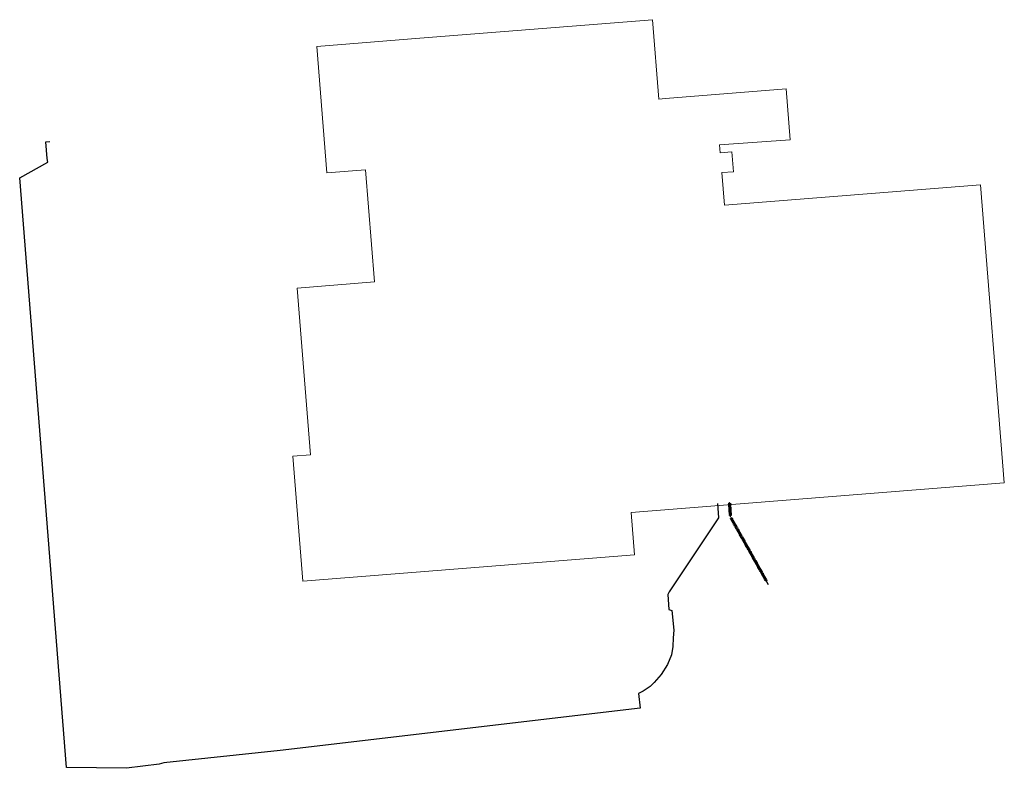
# Model space of a CAD drawing. Units: metres. Extents: x 8417650 to 8417955, y 5760592 to 5760824.
import ezdxf

# ---------------------------------------------------------------- set-up
doc = ezdxf.new("R2010")
doc.units = ezdxf.units.M
doc.linetypes.add('DASHED2', pattern=[0.375, 0.25, -0.125])
doc.layers.add('E_Linie kablowe_przyłącze SN', color=112, linetype='Continuous', lineweight=30)
doc.layers.add('E_Linie_kablowe_ośw', color=152, linetype='Continuous', lineweight=30)
doc.layers.add('E_rura_ochronna', color=6, linetype='DASHED2')

# ---------------------------------------------------------------- blocks, each defined once
blk = doc.blocks.new('*U68')
at = {"layer": 'E_rura_ochronna', "linetype": 'DASHED2'}
for p, q in [((-124, -733), (-55, 5)), ((55, -5), (-14, -743))]:
    blk.add_line(p, q, dxfattribs=at)
for centre in [(0, 0), (-69, -738)]:
    blk.add_circle(centre, 55, dxfattribs=at)
blk = doc.blocks.new('*U69')
at = {"layer": 'E_rura_ochronna', "linetype": 'DASHED2'}
for p, q in [((52, 19), (1632, -4278)), ((1528, -4316), (-52, -19))]:
    blk.add_line(p, q, dxfattribs=at)
for centre in [(0, 0), (1580, -4297)]:
    blk.add_circle(centre, 55, dxfattribs=at)

msp = doc.modelspace()

# ---------------------------------------------------------------- linework, layer by layer
at = {"color": 41, "linetype": 'Continuous', "lineweight": 18}
for p, q in [((8417774.02, 5760818.45), (8417846, 5760824.17)), ((8417846, 5760824.17), (8417846, 5760824.17)), ((8417846, 5760824.17), (8417847.95, 5760799.61)), ((8417742.12, 5760815.91), (8417774.02, 5760818.45)), ((8417774.02, 5760818.45), (8417742.12, 5760815.91)), ((8417774.02, 5760818.45), (8417774.02, 5760818.45)), ((8417745.24, 5760776.72), (8417742.12, 5760815.91)), ((8417849.98, 5760799.77), (8417887.27, 5760802.75)), ((8417887.27, 5760802.75), (8417888.52, 5760786.99)), ((8417847.95, 5760799.61), (8417849.98, 5760799.77)), ((8417888.52, 5760786.99), (8417866.73, 5760785.39)), ((8417866.73, 5760785.39), (8417866.92, 5760782.97)), ((8417866.92, 5760782.97), (8417870.49, 5760783.26)), ((8417870.49, 5760783.26), (8417870.98, 5760777.12)), ((8417757.2, 5760777.67), (8417745.24, 5760776.72)), ((8417759.95, 5760743), (8417757.2, 5760777.67)), ((8417870.98, 5760777.12), (8417867.42, 5760776.83)), ((8417867.42, 5760776.83), (8417868.22, 5760766.77)), ((8417868.22, 5760766.77), (8417947.46, 5760773.04)), ((8417947.46, 5760773.04), (8417954.79, 5760680.83)), ((8417736.03, 5760741.1), (8417759.95, 5760743)), ((8417740.13, 5760689.46), (8417736.03, 5760741.1)), ((8417734.75, 5760689.03), (8417740.13, 5760689.46)), ((8417737.82, 5760650.35), (8417734.75, 5760689.03)), ((8417954.79, 5760680.83), (8417839.35, 5760671.66)), ((8417839.35, 5760671.66), (8417840.4, 5760658.5)), ((8417840.4, 5760658.5), (8417737.82, 5760650.35))]:
    msp.add_line(p, q, dxfattribs=at)
at = {"color": 41, "linetype": 'Continuous', "lineweight": 13}
msp.add_lwpolyline([(8417774.02, 5760818.45), (8417774.02, 5760818.45), (8417846, 5760824.17), (8417846, 5760824.17), (8417847.95, 5760799.61), (8417849.98, 5760799.77), (8417887.27, 5760802.75), (8417888.52, 5760786.99), (8417866.73, 5760785.39), (8417866.92, 5760782.97), (8417870.49, 5760783.26), (8417870.98, 5760777.12), (8417867.42, 5760776.83), (8417868.22, 5760766.77), (8417947.46, 5760773.04), (8417954.79, 5760680.83), (8417839.35, 5760671.66), (8417840.4, 5760658.5), (8417737.82, 5760650.35), (8417734.75, 5760689.03), (8417740.13, 5760689.46), (8417736.03, 5760741.1), (8417759.95, 5760743), (8417757.2, 5760777.67), (8417745.24, 5760776.72), (8417742.12, 5760815.91), (8417774.02, 5760818.45), (8417742.12, 5760815.91)], dxfattribs=at)
at = {"layer": 'E_Linie kablowe_przyłącze SN', "color": 1, "linetype": 'Continuous'}
for p, q in [((8417658.28, 5760786.41), (8417659.54, 5760786.51)), ((8417658.67, 5760781.23), (8417658.28, 5760786.41)), ((8417650.22, 5760775.2), (8417658.95, 5760780.08)), ((8417658.95, 5760780.08), (8417658.67, 5760781.23)), ((8417664.75, 5760592.74), (8417650.22, 5760775.2)), ((8417866.09, 5760674.39), (8417866.33, 5760670.02)), ((8417866.33, 5760670.02), (8417851.07, 5760647.11)), ((8417851.07, 5760647.11), (8417850.67, 5760646.28)), ((8417850.67, 5760646.28), (8417851.02, 5760641.65)), ((8417851.02, 5760641.65), (8417851.97, 5760641.34)), ((8417851.97, 5760641.34), (8417852.52, 5760635.25)), ((8417852.39, 5760632.83), (8417852.27, 5760630.13)), ((8417852.52, 5760635.25), (8417852.39, 5760632.83)), ((8417852.27, 5760630.13), (8417851.81, 5760627.63)), ((8417851.81, 5760627.63), (8417850.62, 5760624.59)), ((8417850.62, 5760624.59), (8417848.66, 5760621.51)), ((8417848.66, 5760621.51), (8417846.44, 5760618.99)), ((8417845.27, 5760617.78), (8417843.11, 5760616.37)), ((8417846.44, 5760618.99), (8417845.27, 5760617.78)), ((8417843.11, 5760616.37), (8417841.61, 5760615.62)), ((8417841.61, 5760615.62), (8417842.15, 5760611.05)), ((8417842.15, 5760611.05), (8417730.82, 5760597.97)), ((8417730.82, 5760597.97), (8417694.82, 5760594.17)), ((8417693.33, 5760593.72), (8417683.3, 5760592.46)), ((8417694.82, 5760594.17), (8417693.33, 5760593.72)), ((8417683.3, 5760592.46), (8417664.75, 5760592.74))]:
    msp.add_line(p, q, dxfattribs=at)
at = {"layer": 'E_Linie_kablowe_ośw'}
msp.add_line((8417870.08, 5760670.32), (8417869.81, 5760674.49), dxfattribs=at)
at = {"layer": 'E_Linie_kablowe_ośw', "color": 1}
msp.add_line((8417881.88, 5760649.2), (8417870.33, 5760669.81), dxfattribs=at)

# ---------------------------------------------------------------- block references
at = {"layer": 'E_rura_ochronna', "linetype": 'DASHED2', "xscale": 0.00479999999998, "yscale": 0.00479999999998, "zscale": 4.799999999980005, "rotation": 189.0923932410973}
for name, p in [('*U68', (8417870.04, 5760670.89)), ('*U69', (8417881.08, 5760650.64))]:
    msp.add_blockref(name, p, dxfattribs=at)

doc.saveas('drawing.dxf')
